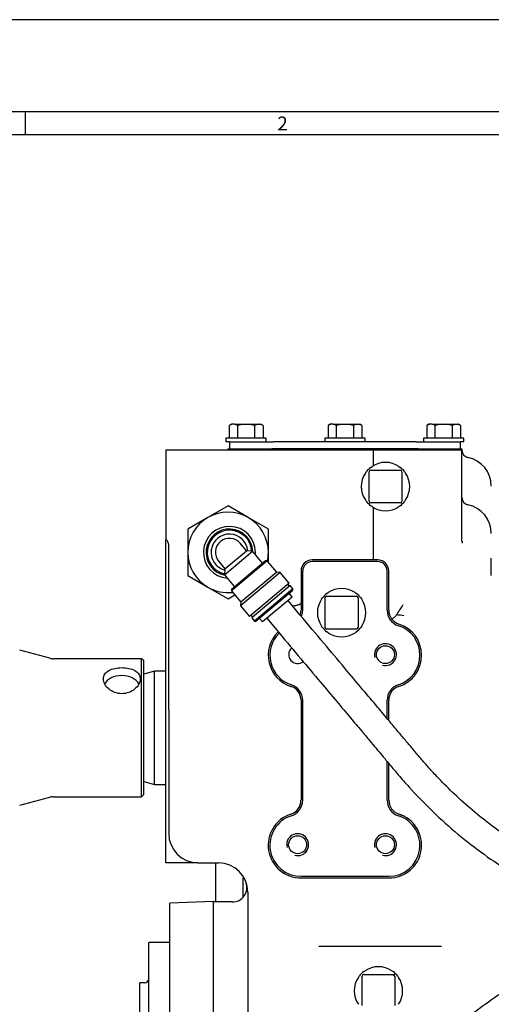
# Model space of a CAD drawing. Units: millimetres. Extents: x 0 to 1189, y 0 to 841.
# Drawn here: x 134 to 236, y 627 to 841 of the extents above; entities that cross this region are included whole.
import ezdxf
from ezdxf.enums import TextEntityAlignment as Align
from ezdxf.lldxf.tags import DXFTag

# ---------------------------------------------------------------- set-up
doc = ezdxf.new("R2010")
doc.units = ezdxf.units.MM
for name, color, linetype in [('004-0581-00-0', 7, 'Continuous'), ('018-1404-02-0', 7, 'Continuous'), ('031-1510-00-0', 7, 'Continuous'), ('037-2221-00-0', 7, 'Continuous'), ('044-0840-00-0', 7, 'Continuous'), ('046-5270-01-0', 7, 'Continuous'), ('097-0810-01-0', 7, 'Continuous'), ('217-0401-00-0', 7, 'Continuous'), ('217-0401-08-0', 7, 'Continuous'), ('217-0501-03-0', 7, 'Continuous'), ('56221MA 65448-00', 7, 'Continuous'), ('60352', 7, 'Continuous'), ('60438', 7, 'Continuous'), ('60474-002', 7, 'Continuous'), ('65446', 7, 'Continuous'), ('Border', 7, 'Continuous'), ('Default', 7, 'Continuous')]:
    doc.layers.add(name, color=color, linetype=linetype)
doc.styles.add('SEACAD_Arial', font='ARIAL.TTF')
tags = doc.linetypes.add('HIDDEN2', pattern=[4.7625, 3.175, -1.5875]).pattern_tags.tags
tags[6:7] = [DXFTag(74, 4), DXFTag(75, 0), DXFTag(340, '0'), DXFTag(46, 0.0), DXFTag(50, 0.0), DXFTag(44, 0.0), DXFTag(45, 0.0)]
tags[4:5] = [DXFTag(74, 4), DXFTag(75, 0), DXFTag(340, '0'), DXFTag(46, 0.0), DXFTag(50, 0.0), DXFTag(44, 0.0), DXFTag(45, 0.0)]

# ---------------------------------------------------------------- blocks, each defined once
blk = doc.blocks.new('SE2')
at = {"layer": '004-0581-00-0', "color": 7, "linetype": 'Continuous'}
for p, q in [((165.45, 747.54), (210.5, 747.54)), ((165.45, 747.54), (165.45, 729.02)), ((210.5, 747.54), (228.94, 747.54)), ((210.5, 744.18), (210.5, 747.54)), ((228.94, 747.54), (229.67, 747.54)), ((229.67, 727.76), (229.67, 747.54)), ((210.5, 726.84), (210.5, 735.03)), ((165.45, 729.02), (165.45, 728.14)), ((165.45, 726.2), (165.45, 728.05)), ((165.45, 664.23), (165.45, 726.2)), ((166.05, 691.08), (166.05, 726.9)), ((210.5, 723.66), (210.5, 726.84)), ((211.39, 723.66), (197.16, 723.66)), ((211.39, 723.3), (197.16, 723.3)), ((194.75, 721.25), (194.75, 712.75)), ((195.11, 712.75), (195.11, 721.25)), ((213.44, 712.75), (213.44, 721.25)), ((213.8, 712.75), (213.8, 721.25)), ((214.5, 710.76), (215.43, 711.7)), ((194.75, 693.18), (194.75, 687.21)), ((195.11, 671.47), (195.11, 693.18)), ((213.44, 689.21), (213.44, 693.18)), ((213.8, 688.78), (213.8, 693.18)), ((166.05, 691.08), (166.05, 671.38)), ((194.75, 687.21), (194.75, 671.47)), ((213.44, 671.47), (213.44, 679.88)), ((213.8, 671.47), (213.8, 679.45)), ((166.05, 671.38), (166.05, 664.23)), ((165.45, 661.2), (165.45, 664.23)), ((165.45, 660.61), (165.45, 661.2)), ((165.45, 657.88), (165.45, 660.61)), ((172.4, 657.88), (165.45, 657.88)), ((172.4, 657.88), (172.43, 657.88)), ((172.43, 657.88), (176.84, 657.88)), ((194.75, 654.94), (213.8, 654.94)), ((194.75, 654.58), (213.8, 654.58)), ((183.19, 651.53), (183.19, 621.72)), ((179.85, 649.37), (175.77, 649.37)), ((175.77, 643.02), (175.77, 649.37)), ((175.77, 621.72), (175.77, 643.02)), ((202.72, 639.72), (198.59, 639.72)), ((203.13, 639.72), (202.72, 639.72)), ((220.66, 639.72), (203.13, 639.72)), ((221.07, 639.72), (220.66, 639.72)), ((225.2, 639.72), (221.07, 639.72))]:
    blk.add_line(p, q, dxfattribs=at)
for centre in [(213.07, 703.09), (194.02, 661.81), (213.07, 661.81)]:
    blk.add_circle(centre, 1.95, dxfattribs=at)
for centre, radius, start, end in [((231.26, 747.48), 1.59, 180, 258.463), ((229.67, 739.7), 6.35, 0, 78.463), ((231.26, 737.19), 1.59, 180, 258.4631), ((229.67, 729.41), 6.35, 0, 78.4631), ((164.46, 726.9), 1.59, 0, 51.3912), ((277.58, 728.14), 47.9, 180.4599, 180.9887), ((197.16, 721.25), 2.41, 90, 180), ((197.16, 721.25), 2.05, 90, 180), ((211.39, 721.25), 2.41, 0, 90), ((211.39, 721.25), 2.05, 0, 90), ((191.57, 712.75), 3.18, 341.52, 0), ((191.57, 712.75), 3.54, 337.6783, 0), ((216.97, 712.75), 3.54, 180, 252.0226), ((216.97, 712.75), 3.18, 180, 252.0226), ((299.66, 658.6), 99.57, 146.2566, 147.7703), ((214.24, 692.34), 19.4, 81.6278, 86.4765), ((194.75, 702.96), 7.11, 134.8284, 252.0226), ((213.8, 702.96), 6.75, 287.9774, 72.0226), ((213.8, 702.96), 7.11, 287.9774, 72.0226), ((194.75, 702.96), 6.75, 134.4159, 252.0226), ((194.02, 703.09), 1.95, 131.3797, 308.5358), ((213.07, 703.09), 2.38, 255, 195), ((191.57, 693.18), 3.18, 0, 72.0226), ((191.57, 693.18), 3.54, 0, 72.0226), ((216.97, 693.18), 3.54, 107.9774, 180), ((216.97, 693.18), 3.18, 107.9774, 180), ((191.57, 671.47), 3.17, 287.9774, 0), ((191.57, 671.47), 3.54, 287.9774, 0), ((216.97, 671.47), 3.54, 180, 252.0226), ((216.97, 671.47), 3.17, 180, 252.0226), ((194.75, 661.69), 7.11, 107.9774, 270), ((194.75, 661.69), 6.75, 107.9774, 270), ((213.8, 661.69), 7.11, 270, 72.0226), ((213.8, 661.69), 6.75, 270, 72.0226), ((172.4, 664.23), 6.35, 180, 270), ((194.02, 661.81), 2.38, 255, 195), ((213.07, 661.81), 2.38, 255, 195), ((176.84, 651.53), 6.35, 0, 90), ((179.85, 652.54), 3.17, 270, 18.6629), ((211.55, 630.06), 4.73, 40.1053, 49.0283)]:
    blk.add_arc(centre, radius, start, end, dxfattribs=at)
blk.add_open_spline([(192.9, 713.7), (193.09, 713.72), (193.26, 713.74), (193.57, 713.79), (193.7, 713.81), (193.93, 713.86), (194.04, 713.89), (194.24, 713.94), (194.33, 713.97), (194.48, 714.04), (194.54, 714.07), (194.64, 714.13), (194.68, 714.17), (194.72, 714.22), (194.73, 714.24), (194.75, 714.27), (194.75, 714.29), (194.75, 714.31)], degree=3, knots=[0.0969638, 0.0969638, 0.0969638, 0.0969638, 0.25, 0.25, 0.375, 0.375, 0.5, 0.5, 0.625, 0.625, 0.75, 0.75, 0.875, 0.875, 0.9375, 0.9375, 1, 1, 1, 1], dxfattribs=at)
at = {"layer": '018-1404-02-0', "color": 7, "linetype": 'Continuous'}
for p, q in [((179.87, 753.12), (179.18, 752.86)), ((179.64, 753.12), (179.18, 752.86)), ((179.18, 752.86), (179.18, 750.14)), ((179.87, 753.12), (179.64, 753.12)), ((180.32, 753.12), (179.87, 753.12)), ((180.32, 753.12), (182.39, 753.12)), ((181.01, 752.86), (180.32, 753.12)), ((182.39, 753.12), (181.01, 752.86)), ((181.01, 750.14), (181.01, 752.86)), ((182.39, 753.12), (183.29, 753.12)), ((183.29, 753.12), (185.37, 753.12)), ((184.68, 752.86), (183.29, 753.12)), ((185.37, 753.12), (184.68, 752.86)), ((184.68, 752.86), (184.68, 750.14)), ((185.37, 753.12), (185.82, 753.12)), ((185.82, 753.12), (186.05, 753.12)), ((186.51, 752.86), (185.82, 753.12)), ((186.51, 752.86), (186.05, 753.12)), ((186.51, 752.86), (186.51, 750.14)), ((201.3, 753.12), (200.61, 752.86)), ((201.07, 753.12), (200.61, 752.86)), ((200.61, 752.86), (200.61, 750.14)), ((201.3, 753.12), (201.07, 753.12)), ((201.75, 753.12), (201.3, 753.12)), ((201.75, 753.12), (203.82, 753.12)), ((202.44, 752.86), (201.75, 753.12)), ((203.82, 753.12), (202.44, 752.86)), ((202.44, 750.14), (202.44, 752.86)), ((203.82, 753.12), (204.72, 753.12)), ((204.72, 753.12), (206.8, 753.12)), ((206.11, 752.86), (204.72, 753.12)), ((206.8, 753.12), (206.11, 752.86)), ((206.11, 752.86), (206.11, 750.14)), ((206.8, 753.12), (207.25, 753.12)), ((207.25, 753.12), (207.48, 753.12)), ((207.94, 752.86), (207.25, 753.12)), ((207.94, 752.86), (207.48, 753.12)), ((207.94, 752.86), (207.94, 750.14)), ((222.73, 753.12), (222.04, 752.86)), ((222.5, 753.12), (222.04, 752.86)), ((222.04, 752.86), (222.04, 750.14)), ((222.73, 753.12), (222.5, 753.12)), ((223.18, 753.12), (222.73, 753.12)), ((223.18, 753.12), (225.25, 753.12)), ((223.87, 752.86), (223.18, 753.12)), ((225.25, 753.12), (223.87, 752.86)), ((223.87, 750.14), (223.87, 752.86)), ((225.25, 753.12), (226.16, 753.12)), ((226.16, 753.12), (228.23, 753.12)), ((227.54, 752.86), (226.16, 753.12)), ((228.23, 753.12), (227.54, 752.86)), ((227.54, 752.86), (227.54, 750.14)), ((228.23, 753.12), (228.68, 753.12)), ((228.68, 753.12), (228.91, 753.12)), ((229.37, 752.86), (228.68, 753.12)), ((229.37, 752.86), (228.91, 753.12)), ((229.37, 752.86), (229.37, 750.14))]:
    blk.add_line(p, q, dxfattribs=at)
at = {"layer": '031-1510-00-0', "color": 7, "linetype": 'Continuous'}
for p, q in [((217.35, 655.58), (218.1, 655.9)), ((218.1, 655.9), (218.1, 656.02))]:
    blk.add_line(p, q, dxfattribs=at)
for centre, radius, start, end in [((2478.61, 8071.62), 7721.6, 252.77597, 252.779585), ((409.73, 1394.15), 751.18, 255.07938, 255.16057)]:
    blk.add_arc(centre, radius, start, end, dxfattribs=at)
at = {"layer": '037-2221-00-0', "color": 7, "linetype": 'Continuous'}
for p, q in [((162.99, 699.52), (160.62, 698.88)), ((162.99, 674.91), (162.99, 699.52)), ((165.45, 699.52), (162.99, 699.52)), ((160.62, 675.54), (162.99, 674.91)), ((162.99, 674.91), (165.45, 674.91))]:
    blk.add_line(p, q, dxfattribs=at)
at = {"layer": '044-0840-00-0', "color": 7, "linetype": 'Continuous'}
for p, q in [((179.27, 749.31), (188.8, 749.31)), ((179.27, 749.31), (179.27, 747.79)), ((202.45, 749.31), (188.8, 749.31)), ((219.75, 749.31), (206.1, 749.31)), ((219.75, 749.31), (229.28, 749.31)), ((229.28, 749.31), (229.28, 747.79)), ((188.8, 747.79), (188.4, 747.79)), ((188.8, 747.79), (219.75, 747.79)), ((220.15, 747.79), (219.75, 747.79))]:
    blk.add_line(p, q, dxfattribs=at)
at = {"layer": '046-5270-01-0', "color": 7, "linetype": 'Continuous'}
for p, q in [((178.87, 747.79), (188.4, 747.79)), ((178.87, 747.79), (178.87, 747.54)), ((220.15, 747.79), (188.4, 747.79)), ((220.15, 747.79), (229.67, 747.79)), ((229.67, 747.79), (229.67, 747.54))]:
    blk.add_line(p, q, dxfattribs=at)
at = {"layer": '097-0810-01-0', "color": 7, "linetype": 'Continuous'}
for p, q in [((187.21, 750.14), (178.47, 750.14)), ((178.47, 750.14), (178.47, 749.31)), ((179.27, 749.31), (178.47, 749.31)), ((187.21, 749.31), (187.21, 750.14)), ((208.64, 750.14), (199.9, 750.14)), ((199.9, 750.14), (199.9, 749.31)), ((206.1, 749.31), (202.45, 749.31)), ((208.64, 749.31), (208.64, 750.14)), ((230.07, 750.14), (221.34, 750.14)), ((221.34, 750.14), (221.34, 749.31)), ((230.07, 749.31), (229.28, 749.31)), ((230.07, 749.31), (230.07, 750.14))]:
    blk.add_line(p, q, dxfattribs=at)
at = {"layer": '217-0401-00-0', "color": 7, "linetype": 'Continuous'}
for p, q in [((208.71, 742.52), (208.9, 742.79)), ((209.5, 736.41), (209.5, 742.79)), ((209.88, 743.77), (210.15, 743.97)), ((209.88, 743.17), (216.27, 743.17)), ((215.99, 743.97), (216.27, 743.77)), ((216.65, 742.79), (216.65, 736.41)), ((217.25, 742.79), (217.44, 742.52)), ((208.9, 736.41), (208.71, 736.68)), ((216.27, 736.03), (209.88, 736.03)), ((217.44, 736.68), (217.25, 736.41)), ((210.15, 735.24), (209.88, 735.43)), ((216.27, 735.43), (215.99, 735.24)), ((207.19, 632.98), (207.38, 633.25)), ((207.98, 626.87), (207.98, 633.25)), ((208.36, 634.24), (208.63, 634.43)), ((208.36, 633.64), (214.74, 633.64)), ((214.47, 634.43), (214.74, 634.24)), ((215.12, 633.25), (215.12, 626.87)), ((215.72, 633.25), (215.92, 632.98))]:
    blk.add_line(p, q, dxfattribs=at)
for centre, radius, start, end in [((213.07, 739.6), 5.25, 56.224, 123.776), ((213.07, 739.6), 5.25, 146.224, 213.776), ((212.84, 739.83), 4.93, 126.9006, 143.0995), ((209.88, 742.79), 0.381, 90, 180), ((213.31, 739.83), 4.93, 36.9006, 53.0994), ((216.27, 742.79), 0.381, 0, 90), ((213.07, 739.6), 5.25, 326.224, 33.776), ((212.84, 739.37), 4.93, 216.9006, 233.0994), ((209.88, 736.41), 0.381, 180, 270), ((216.27, 736.41), 0.381, 270, 0), ((213.31, 739.37), 4.93, 306.9006, 323.0994), ((213.07, 739.6), 5.25, 236.224, 303.776), ((211.55, 630.06), 5.25, 56.224, 123.776), ((211.32, 630.3), 4.93, 126.9006, 143.0994), ((208.36, 633.25), 0.381, 90, 180), ((211.78, 630.3), 4.93, 36.9006, 53.0995), ((214.74, 633.25), 0.381, 0, 90), ((211.55, 630.06), 5.25, 146.224, 213.776), ((211.55, 630.06), 5.25, 326.224, 33.776)]:
    blk.add_arc(centre, radius, start, end, dxfattribs=at)
at = {"layer": '217-0401-08-0', "color": 7, "linetype": 'Continuous'}
for p, q in [((200.36, 716.38), (200.63, 716.57)), ((206.47, 716.57), (206.74, 716.38)), ((199.18, 715.13), (199.38, 715.4)), ((199.98, 709.02), (199.98, 715.4)), ((200.36, 715.78), (206.74, 715.78)), ((207.12, 715.4), (207.12, 709.02)), ((207.72, 715.4), (207.92, 715.13)), ((199.38, 709.02), (199.18, 709.29)), ((206.74, 708.64), (200.36, 708.64)), ((200.63, 707.84), (200.36, 708.04)), ((206.74, 708.04), (206.47, 707.84)), ((207.92, 709.29), (207.72, 709.02))]:
    blk.add_line(p, q, dxfattribs=at)
for centre, radius, start, end in [((203.55, 712.21), 5.25, 56.224, 123.776), ((203.55, 712.21), 5.25, 146.224, 213.776), ((203.32, 712.44), 4.93, 126.9006, 143.0995), ((200.36, 715.4), 0.381, 90, 180), ((203.78, 712.44), 4.93, 36.9006, 53.0994), ((206.74, 715.4), 0.381, 0, 90), ((203.55, 712.21), 5.25, 326.224, 33.776), ((203.32, 711.98), 4.93, 216.9006, 233.0994), ((200.36, 709.02), 0.381, 180, 270), ((206.74, 709.02), 0.381, 270, 0), ((203.78, 711.98), 4.93, 306.9006, 323.0994), ((203.55, 712.21), 5.25, 236.224, 303.776)]:
    blk.add_arc(centre, radius, start, end, dxfattribs=at)
at = {"layer": '217-0501-03-0', "color": 7, "linetype": 'Continuous'}
blk.add_line((236.01, 720.28), (236.01, 724.03), dxfattribs=at)
at = {"layer": '56221MA 65448-00', "color": 7, "linetype": 'Continuous'}
for p, q in [((194.51, 711.77), (191.94, 714.83)), ((187.34, 710.98), (189.92, 707.91))]:
    blk.add_line(p, q, dxfattribs=at)
for points, knots in [([(275.72, 648.13), (274.38, 648.39), (271.4, 649.05), (266.72, 650.33), (261.76, 651.97), (256.94, 653.86), (252.39, 655.92), (248.06, 658.16), (243.87, 660.6), (239.72, 663.3), (235.56, 666.32), (231.49, 669.62), (227.69, 673.07), (224.63, 676.16), (222.31, 678.69), (220.55, 680.73), (218.95, 682.64), (217.39, 684.5), (215.73, 686.48), (213.71, 688.89), (211.14, 691.96), (207.9, 695.81), (204.03, 700.42), (199.41, 705.93), (196.41, 709.5), (194.51, 711.77)], [0.3407967, 0.3407967, 0.3407967, 0.3407967, 0.3659937, 0.397486, 0.4309521, 0.4635037, 0.4951325, 0.5256644, 0.555913, 0.5872954, 0.6198771, 0.6536789, 0.6872209, 0.7168209, 0.7351017, 0.751403, 0.766845, 0.7813635, 0.7963258, 0.8147211, 0.8393264, 0.8701514, 0.9072132, 0.9504964, 1, 1, 1, 1]), ([(189.92, 707.91), (191.68, 705.81), (194.46, 702.49), (198.74, 697.39), (202.31, 693.14), (205.29, 689.59), (207.65, 686.78), (209.49, 684.58), (211, 682.79), (212.46, 681.04), (214.07, 679.13), (215.99, 676.83), (219.02, 673.32), (223.28, 668.93), (228.72, 664.06), (234.37, 659.68), (240.28, 655.71), (246.45, 652.17), (252.83, 649.06), (259.21, 646.48), (263.55, 645.05), (265.68, 644.43), (265.73, 644.41)], [0, 0, 0, 0, 0.0445565, 0.0834006, 0.1165325, 0.1441386, 0.1659352, 0.1820104, 0.1954228, 0.207755, 0.2227866, 0.2402893, 0.2615956, 0.3063473, 0.3510565, 0.394926, 0.4382084, 0.4816995, 0.5255067, 0.5682864, 0.6071959, 0.6082272, 0.6082272, 0.6082272, 0.6082272]), ([(176.23, 657.88), (176.23, 657.26), (176.23, 654.43), (176.23, 651.59), (176.23, 649.37)], [0.11268997, 0.11268997, 0.11268997, 0.11268997, 0.11720276, 0.13356388, 0.13356388, 0.13356388, 0.13356388]), ([(182.23, 650.49), (182.23, 651), (182.23, 652.38), (182.23, 653.76), (182.23, 654.64)], [0.86918458, 0.86918458, 0.86918458, 0.86918458, 0.87291988, 0.87935925, 0.87935925, 0.87935925, 0.87935925]), ([(332.23, 656.05), (329.48, 656.07), (324.14, 656.06), (315.46, 655.89), (307.11, 655.15), (299.53, 654.09), (292.78, 652.82), (286.94, 651.46), (281.95, 650.11), (277.61, 648.79), (273.56, 647.43), (269.56, 645.96), (264.31, 643.87), (257.83, 640.97), (250.24, 637.05), (243.41, 633.02), (237.36, 629.04), (232.31, 625.4), (229.14, 622.92), (227.71, 621.75)], [0.0073862, 0.0073862, 0.0073862, 0.0073862, 0.0386689, 0.0750003, 0.1082548, 0.1384365, 0.1655582, 0.1896265, 0.2095249, 0.2267724, 0.2433372, 0.2601576, 0.2772363, 0.3102963, 0.3442376, 0.3783716, 0.4043117, 0.430779, 0.4534067, 0.4534067, 0.4534067, 0.4534067])]:
    blk.add_open_spline(points, degree=3, knots=knots, dxfattribs=at)
at = {"layer": '60352', "color": 7, "linetype": 'Continuous'}
for p, q in [((175.77, 649.44), (166.27, 649.11)), ((166.27, 643.04), (166.27, 649.11)), ((175.77, 643.04), (175.77, 649.44)), ((166.27, 621.72), (166.27, 643.04)), ((161.77, 621.72), (161.77, 640.54)), ((166.27, 640.54), (161.77, 640.54)), ((159.77, 621.72), (159.77, 631.79)), ((160.77, 631.79), (159.77, 631.79))]:
    blk.add_line(p, q, dxfattribs=at)
blk.add_arc((160.77, 632.79), 1, 270, 0, dxfattribs=at)
at = {"layer": '60438', "color": 7, "linetype": 'Continuous'}
for p, q in [((140.24, 702.32), (133.73, 704.06)), ((160.12, 702.21), (141.01, 702.21)), ((160.12, 672.21), (160.12, 702.21)), ((160.62, 701.71), (160.12, 702.21)), ((160.62, 672.71), (160.62, 701.71)), ((133.73, 670.37), (140.24, 672.11)), ((141.01, 672.21), (160.12, 672.21)), ((160.12, 672.21), (160.62, 672.71))]:
    blk.add_line(p, q, dxfattribs=at)
for centre, start, end in [((141.01, 705.21), 255, 270), ((141.01, 669.21), 90, 105)]:
    blk.add_arc(centre, 3, start, end, dxfattribs=at)
blk.add_ellipse((155.87, 695.71), major_axis=(4, 0), ratio=0.707107, start_param=0.374833, end_param=2.782989, dxfattribs=at)
blk.add_open_spline([(155.87, 700.27), (155.34, 700.27), (154.82, 700.21), (153.85, 700), (153.41, 699.84), (152.67, 699.42), (152.37, 699.16), (151.97, 698.55), (151.87, 698.19), (151.87, 697.45), (151.97, 697.06), (152.37, 696.3), (152.67, 695.94), (153.41, 695.32), (153.85, 695.06), (154.81, 694.7), (155.34, 694.61), (156.39, 694.61), (156.92, 694.7), (157.88, 695.06), (158.32, 695.32), (159.43, 696.25), (159.87, 697.07), (159.87, 698.19), (159.76, 698.54), (159.36, 699.16), (159.06, 699.42), (158.33, 699.84), (157.89, 700), (156.92, 700.21), (156.4, 700.27), (155.87, 700.27)], degree=3, knots=[0, 0, 0, 0, 0.0625, 0.0625, 0.125, 0.125, 0.1875, 0.1875, 0.25, 0.25, 0.3125, 0.3125, 0.375, 0.375, 0.4375, 0.4375, 0.5, 0.5, 0.5625, 0.5625, 0.625, 0.625, 0.75, 0.75, 0.8125, 0.8125, 0.875, 0.875, 0.9375, 0.9375, 1, 1, 1, 1], dxfattribs=at)
at = {"layer": '60474-002', "color": 7, "linetype": 'Continuous'}
for p, q in [((178.92, 735.42), (174.55, 732.89)), ((183.3, 732.89), (178.92, 735.42)), ((174.55, 732.89), (170.17, 730.37)), ((187.67, 730.37), (183.3, 732.89)), ((170.17, 730.37), (170.17, 725.31)), ((187.67, 725.31), (187.67, 730.37)), ((170.17, 725.31), (170.17, 720.26)), ((187.67, 723.14), (187.67, 725.31)), ((170.17, 720.26), (174.55, 717.74)), ((174.55, 717.74), (178.92, 715.21)), ((178.92, 715.21), (180.37, 716.05))]:
    blk.add_line(p, q, dxfattribs=at)
for start, end in [(60, 120), (120, 180), (0, 60), (180, 240), (347.3546, 0), (240, 276.4095)]:
    blk.add_arc((178.92, 725.31), 8.75, start, end, dxfattribs=at)
at = {"layer": '65446', "color": 7, "linetype": 'Continuous'}
for p, q in [((182.92, 725.67), (181.57, 727.27)), ((178.13, 720.44), (184.22, 725.55)), ((178.24, 721.74), (182.92, 725.67)), ((184.22, 725.55), (182.92, 725.67)), ((186.42, 722.93), (184.22, 725.55)), ((176.89, 723.35), (178.24, 721.74)), ((187.42, 723.44), (179.65, 716.92)), ((187.07, 723.47), (179.68, 717.27)), ((187.42, 723.44), (187.07, 723.47)), ((189.47, 721), (187.42, 723.44)), ((178.24, 721.74), (178.13, 720.44)), ((190.26, 720.93), (181.63, 713.69)), ((189.47, 721), (181.7, 714.48)), ((190.26, 720.93), (189.47, 721)), ((192.19, 718.63), (190.26, 720.93)), ((178.13, 720.44), (180.33, 717.82)), ((192.19, 718.63), (183.56, 711.39)), ((179.68, 717.27), (179.65, 716.92)), ((179.65, 716.92), (181.7, 714.48)), ((192.38, 718.08), (184.07, 711.1)), ((192.99, 717.35), (184.68, 710.37)), ((192.96, 717), (185.04, 710.34)), ((192.25, 717.96), (191.9, 718.39)), ((192.99, 717.35), (192.38, 718.08)), ((192.96, 717), (192.99, 717.35)), ((181.7, 714.48), (181.63, 713.69)), ((192.86, 715.6), (186.42, 710.2)), ((192.86, 715.6), (192.22, 716.37)), ((181.63, 713.69), (183.56, 711.39)), ((183.85, 711.64), (184.21, 711.21)), ((184.07, 711.1), (184.68, 710.37)), ((184.68, 710.37), (185.04, 710.34)), ((185.78, 710.97), (186.42, 710.2))]:
    blk.add_line(p, q, dxfattribs=at)
for radius, start, end in [(5.64, 0, 265.1624), (5.07, 1.5592, 258.4408), (4.82, 3.0029, 256.9971), (3.98, 4.7293, 255.2707), (3.05, 40, 220), (5.64, 354.8376, 0)]:
    blk.add_arc((179.23, 725.31), radius, start, end, dxfattribs=at)

msp = doc.modelspace()

# ---------------------------------------------------------------- linework, layer by layer
at = {"layer": 'Border', "color": 7, "linetype": 'HIDDEN2'}
msp.add_line((1189, 841), (0, 841), dxfattribs=at)
at = {"layer": 'Border', "color": 7, "linetype": 'Continuous'}
for p, q in [((1169, 821), (20, 821)), ((134.9, 821), (134.9, 816)), ((1164, 816), (25, 816))]:
    msp.add_line(p, q, dxfattribs=at)

# ---------------------------------------------------------------- block references
at = {"layer": 'Default'}
msp.add_blockref('SE2', (0, 0), dxfattribs=at)

# ---------------------------------------------------------------- texts
at = {"layer": 'Border', "color": 7, "linetype": 'Continuous', "style": 'SEACAD_Arial'}
msp.add_text('2', height=3, dxfattribs=at).set_placement((189.61, 819.96), align=Align.TOP_LEFT)

doc.saveas('drawing.dxf')
